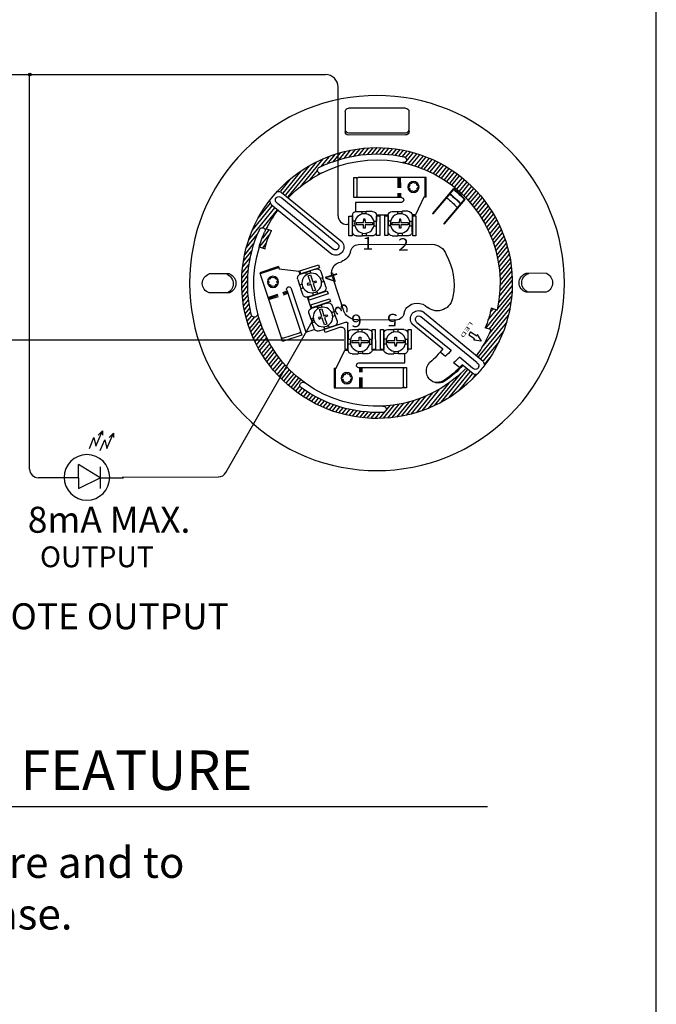
# Model space of a CAD drawing. Extents: x -77 to 45, y -39 to 52.
# Drawn here: x 30 to 45, y 10 to 34 of the extents above; entities that cross this region are included whole.
import ezdxf

# ---------------------------------------------------------------- set-up
doc = ezdxf.new("R2010")
doc.units = 0
doc.header["$MEASUREMENT"] = 0
doc.linetypes.add('HIDDEN', pattern=[0.375, 0.25, -0.125])
doc.layers.get('0').update_dxf_attribs({"linetype": 'CONTINUOUS'})
for name, color, linetype in [('0010010002', 2, 'CONTINUOUS'), ('0010010004', 4, 'CONTINUOUS'), ('0010010007', 7, 'CONTINUOUS'), ('0010020007', 7, 'HIDDEN')]:
    doc.layers.add(name, color=color, linetype=linetype)
doc.styles.add('GARAMOND', font='GARA.TTF', dxfattribs={"height": 0.15})
doc.styles.get("Standard").update_dxf_attribs({"font": 'complex.shx', "height": 0.15})

# ---------------------------------------------------------------- blocks, each defined once
blk = doc.blocks.new('DAVID-73-LED')
at = {"layer": '0010010007'}
for p, q in [((0.0838, 0.1642), (0.0638, 0.2107)), ((0.0638, 0.2107), (0.0771, 0.1974)), ((0.0638, 0.2107), (0.0638, 0.1974)), ((0.0505, 0.1576), (0.0306, 0.2041)), ((0.0306, 0.2041), (0.0439, 0.1908)), ((0.0306, 0.2041), (0.0306, 0.1908)), ((0.0572, 0.1841), (0.0505, 0.1576)), ((0.0705, 0.1509), (0.0572, 0.1841)), ((0.0904, 0.1908), (0.0838, 0.1642)), ((0.1037, 0.1576), (0.0904, 0.1908)), ((0.0706, 0.0684), (0.1371, 0.1083)), ((0.0706, 0.1016), (0.0706, 0.0351)), ((0.1371, 0.0684), (0.1371, 0.1083)), ((0.0706, 0.0684), (0, 0.0684)), ((0.1371, 0.0351), (0.0706, 0.0684)), ((0.1371, 0.0684), (0.2183, 0.0684)), ((0.1371, 0.0684), (0.1371, 0.0351))]:
    blk.add_line(p, q, dxfattribs=at)
blk.add_circle((0.1114, 0.0694), 0.0694, dxfattribs=at)
blk = doc.blocks.new('UNITSQUARE')
for p, q in [((1, 1), (0, 1)), ((0, 1), (0, 0)), ((1, 0), (1, 1)), ((0, 0), (1, 0))]:
    blk.add_line(p, q)

msp = doc.modelspace()

# ---------------------------------------------------------------- linework, layer by layer
msp.add_line((45.292, -37.599), (45.292, 51.35))
at = {"layer": '0010010002', "color": 7}
for p, q in [((38.086, 29.545), (38.085, 30.025)), ((38.085, 30.025), (38.162, 30.025)), ((39.697, 30.027), (38.186, 30.025)), ((39.725, 30.026), (39.697, 30.027)), ((39.81, 30.026), (39.725, 30.026)), ((39.782, 29.553), (39.781, 30.026)), ((39.793, 29.556), (39.793, 30.025)), ((39.81, 29.559), (39.81, 30.026)), ((38.157, 29.996), (38.158, 29.574)), ((38.182, 29.545), (38.086, 29.545)), ((39.218, 29.547), (38.187, 29.545)), ((39.755, 29.559), (39.554, 29.133)), ((39.81, 29.559), (39.755, 29.559)), ((39.218, 29.431), (38.124, 29.43)), ((38.124, 29.43), (38.124, 29.22)), ((38.625, 29.132), (38.904, 29.132)), ((39.554, 29.133), (39.48, 29.133)), ((38.146, 28.954), (38.319, 28.954)), ((38.146, 28.896), (38.146, 28.954)), ((38.319, 28.897), (38.146, 28.896)), ((38.319, 29.031), (38.319, 28.992)), ((38.357, 29.031), (38.319, 29.031)), ((38.319, 28.954), (38.319, 28.992)), ((38.319, 28.858), (38.319, 28.897)), ((38.319, 28.82), (38.319, 28.858)), ((38.357, 28.993), (38.357, 29.031)), ((38.357, 28.993), (38.357, 28.954)), ((38.357, 28.954), (38.53, 28.954)), ((38.53, 28.897), (38.358, 28.897)), ((38.358, 28.897), (38.358, 28.858)), ((38.358, 28.858), (38.358, 28.82)), ((38.53, 28.954), (38.53, 28.897)), ((38.998, 28.955), (39.171, 28.956)), ((38.998, 28.898), (38.998, 28.955)), ((39.171, 28.898), (38.998, 28.898)), ((39.171, 29.032), (39.171, 28.994)), ((39.209, 29.032), (39.171, 29.032)), ((39.171, 28.956), (39.171, 28.994)), ((39.171, 28.86), (39.171, 28.898)), ((39.171, 28.821), (39.171, 28.86)), ((39.209, 28.994), (39.209, 29.032)), ((39.209, 28.994), (39.209, 28.956)), ((39.209, 28.956), (39.382, 28.956)), ((39.382, 28.898), (39.209, 28.898)), ((39.209, 28.898), (39.209, 28.86)), ((39.209, 28.86), (39.209, 28.821)), ((39.382, 28.956), (39.382, 28.898)), ((38.358, 28.82), (38.319, 28.82)), ((39.209, 28.821), (39.171, 28.821)), ((36.289, 27.902), (35.846, 27.755)), ((36.289, 27.902), (36.306, 27.85)), ((35.846, 27.755), (35.872, 27.675)), ((36.297, 27.887), (35.852, 27.739)), ((36.303, 27.877), (35.855, 27.728)), ((35.872, 27.675), (35.88, 27.648)), ((36.306, 27.85), (36.774, 27.792)), ((36.774, 27.792), (36.797, 27.722)), ((36.996, 27.685), (37.051, 27.703)), ((37.05, 27.521), (36.996, 27.685)), ((37.051, 27.703), (37.105, 27.539)), ((35.88, 27.648), (36.356, 26.214)), ((37.014, 27.509), (36.977, 27.497)), ((36.977, 27.497), (36.99, 27.46)), ((36.99, 27.46), (37.026, 27.472)), ((37.014, 27.509), (37.05, 27.521)), ((37.062, 27.485), (37.026, 27.472)), ((37.117, 27.321), (37.062, 27.485)), ((37.105, 27.539), (37.141, 27.551)), ((37.153, 27.515), (37.117, 27.503)), ((37.117, 27.503), (37.171, 27.339)), ((37.141, 27.551), (37.178, 27.563)), ((37.19, 27.527), (37.153, 27.515)), ((37.178, 27.563), (37.19, 27.527)), ((36.486, 27.344), (36.811, 26.365)), ((36.596, 27.38), (36.941, 26.341)), ((37.171, 27.339), (37.117, 27.321)), ((37.067, 26.911), (36.979, 27.176)), ((37.265, 26.877), (37.319, 26.895)), ((37.319, 26.713), (37.265, 26.877)), ((37.319, 26.895), (37.374, 26.731)), ((37.374, 26.731), (37.41, 26.743)), ((37.41, 26.743), (37.446, 26.755)), ((37.446, 26.755), (37.459, 26.719)), ((37.283, 26.701), (37.246, 26.688)), ((37.246, 26.688), (37.258, 26.652)), ((37.258, 26.652), (37.295, 26.664)), ((37.283, 26.701), (37.319, 26.713)), ((37.331, 26.676), (37.295, 26.664)), ((37.385, 26.512), (37.331, 26.676)), ((37.44, 26.53), (37.385, 26.512)), ((37.422, 26.706), (37.386, 26.694)), ((37.386, 26.694), (37.44, 26.53)), ((37.459, 26.719), (37.422, 26.706)), ((36.843, 26.27), (36.388, 26.118)), ((36.392, 26.196), (36.793, 26.329)), ((36.813, 26.361), (36.843, 26.27)), ((36.941, 26.341), (37.139, 26.407)), ((36.388, 26.118), (36.363, 26.191)), ((38.042, 26.144), (38.214, 26.145)), ((38.042, 26.087), (38.042, 26.144)), ((38.214, 26.087), (38.042, 26.087)), ((38.214, 26.221), (38.253, 26.221)), ((38.214, 26.183), (38.214, 26.221)), ((38.214, 26.145), (38.214, 26.183)), ((38.214, 26.049), (38.214, 26.087)), ((38.214, 26.049), (38.215, 26.01)), ((38.253, 26.221), (38.253, 26.183)), ((38.253, 26.183), (38.253, 26.145)), ((38.253, 26.145), (38.425, 26.145)), ((38.425, 26.087), (38.253, 26.087)), ((38.253, 26.087), (38.253, 26.049)), ((38.253, 26.01), (38.253, 26.049)), ((38.425, 26.145), (38.425, 26.087)), ((38.893, 26.146), (39.066, 26.146)), ((38.893, 26.088), (38.893, 26.146)), ((39.066, 26.089), (38.893, 26.088)), ((39.066, 26.223), (39.104, 26.223)), ((39.066, 26.185), (39.066, 26.223)), ((39.066, 26.146), (39.066, 26.185)), ((39.066, 26.05), (39.066, 26.089)), ((39.066, 26.05), (39.066, 26.012)), ((39.104, 26.223), (39.104, 26.185)), ((39.104, 26.185), (39.104, 26.146)), ((39.104, 26.146), (39.277, 26.146)), ((39.277, 26.089), (39.105, 26.089)), ((39.105, 26.089), (39.105, 26.05)), ((39.105, 26.012), (39.105, 26.05)), ((39.277, 26.146), (39.277, 26.089)), ((37.668, 25.483), (37.87, 25.909)), ((37.87, 25.909), (37.944, 25.91)), ((38.215, 26.01), (38.253, 26.01)), ((38.799, 25.911), (38.519, 25.911)), ((39.066, 26.012), (39.105, 26.012)), ((39.3, 25.613), (39.3, 25.822)), ((38.205, 25.611), (39.3, 25.613)), ((37.613, 25.483), (37.614, 25.016)), ((37.613, 25.483), (37.668, 25.483)), ((37.63, 25.486), (37.631, 25.017)), ((37.642, 25.489), (37.643, 25.017)), ((38.205, 25.496), (39.237, 25.497)), ((39.242, 25.497), (39.338, 25.497)), ((39.266, 25.046), (39.266, 25.469)), ((39.338, 25.497), (39.338, 25.018)), ((37.614, 25.016), (37.699, 25.017)), ((37.699, 25.017), (37.726, 25.016)), ((37.726, 25.016), (39.238, 25.018)), ((39.338, 25.018), (39.261, 25.018))]:
    msp.add_line(p, q, dxfattribs=at)
at = {"layer": '0010010002', "color": 7, "extrusion": (0, 0, -1)}
for centre, major_axis, start_param, end_param in [((38.186, 29.996), (-0.0204, 0.0204), 5.496367, 7.067163), ((39.375, 29.838), (0.0298, 0.0298), 6.143125, 8.752213), ((39.384, 29.733), (0.0298, 0.0298), 5.357727, 7.966815), ((39.442, 29.919), (0.0298, 0.0298), 0.645338, 3.254426), ((39.547, 29.928), (0.0298, 0.0298), 1.430736, 4.039825), ((39.628, 29.86), (-0.0298, 0.0298), 3.78693, 6.396019), ((39.637, 29.755), (-0.0298, 0.0298), 4.572329, 7.181417), ((38.187, 29.574), (0.0204, 0.0204), 2.354774, 3.92557), ((39.218, 29.489), (0.0407, 0.0407), 5.496367, 7.067163), ((39.464, 29.666), (0.0298, 0.0298), 4.572329, 7.181417), ((39.569, 29.675), (0.0298, 0.0298), 3.78693, 6.396019), ((39.218, 29.489), (0.0407, 0.0407), 0.783978, 2.354774), ((36.157, 27.676), (0.0298, 0.0298), 1.111723, 3.720811), ((36.021, 27.537), (0.0298, 0.0298), 5.824112, 8.4332), ((36.061, 27.635), (-0.0298, 0.0298), 1.897121, 4.50621), ((36.063, 27.44), (0.0298, 0.0298), 5.038714, 7.647802), ((36.16, 27.401), (0.0298, 0.0298), 4.253316, 6.862404), ((36.255, 27.637), (0.0298, 0.0298), 1.897121, 4.50621), ((36.257, 27.442), (-0.0298, 0.0298), 5.038714, 7.647802), ((36.296, 27.54), (0.0298, 0.0298), 2.682519, 5.291608), ((36.541, 27.362), (0.0407, 0.0407), 3.606557, 5.177353), ((36.541, 27.362), (0.0407, 0.0407), 5.177353, 6.74815), ((36.784, 26.356), (0.0204, 0.0204), 0.464965, 2.035761), ((36.383, 26.223), (0.0204, 0.0204), 2.035761, 3.606557), ((38.206, 25.553), (0.0407, 0.0407), 3.92557, 5.496367), ((38.205, 25.553), (0.0407, 0.0407), 2.354774, 3.92557), ((37.787, 25.288), (-0.0298, 0.0298), 1.430736, 4.039825), ((37.855, 25.368), (0.0298, 0.0298), 0.645338, 3.254426), ((37.96, 25.377), (0.0298, 0.0298), 1.430736, 4.039825), ((38.04, 25.309), (0.0298, 0.0298), 2.216134, 4.825223), ((39.237, 25.469), (0.0204, 0.0204), 5.496367, 7.067163), ((37.796, 25.183), (0.0298, 0.0298), 5.357727, 7.966815), ((37.876, 25.115), (-0.0298, 0.0298), 6.143125, 8.752213), ((37.981, 25.124), (0.0298, 0.0298), 3.78693, 6.396019), ((38.049, 25.204), (-0.0298, 0.0298), 4.572329, 7.181417), ((39.238, 25.046), (0.0204, 0.0204), 0.783978, 2.354774)]:
    msp.add_ellipse(centre, major_axis=major_axis, ratio=1, start_param=start_param, end_param=end_param, dxfattribs=at)
for centre, major_axis in [((39.506, 29.797), (0.0939, 0.0939)), ((38.338, 28.927), (0.165, 0.165)), ((39.189, 28.929), (-0.165, 0.165)), ((36.159, 27.539), (0.0939, 0.0939)), ((37.082, 27.511), (-0.165, 0.165)), ((37.351, 26.702), (0.165, 0.165)), ((38.234, 26.114), (-0.165, 0.165)), ((39.086, 26.115), (0.165, 0.165)), ((37.918, 25.246), (0.0939, 0.0939))]:
    msp.add_ellipse(centre, major_axis=major_axis, ratio=1, dxfattribs=at)
at = {"layer": '0010010004', "color": 7}
for p, q in [((38.332, 30.719), (38.197, 30.554)), ((38.435, 30.728), (38.305, 30.568)), ((38.536, 30.732), (38.41, 30.578)), ((38.634, 30.734), (38.508, 30.579)), ((38.73, 30.733), (38.609, 30.584)), ((38.824, 30.729), (38.704, 30.583)), ((38.915, 30.722), (38.8, 30.581)), ((39.004, 30.713), (38.89, 30.573)), ((37.495, 30.525), (37.295, 30.281)), ((37.631, 30.573), (37.44, 30.34)), ((37.76, 30.612), (37.583, 30.396)), ((37.883, 30.645), (37.721, 30.447)), ((38.001, 30.671), (37.845, 30.479)), ((38.115, 30.691), (37.968, 30.511)), ((38.225, 30.708), (38.085, 30.536)), ((39.092, 30.702), (38.981, 30.566)), ((39.178, 30.688), (39.068, 30.554)), ((39.262, 30.673), (39.157, 30.544)), ((39.345, 30.655), (39.24, 30.527)), ((39.303, 30.367), (39.506, 30.615)), ((39.426, 30.636), (39.318, 30.504)), ((39.584, 30.592), (39.383, 30.347)), ((39.462, 30.325), (39.66, 30.567)), ((39.736, 30.541), (39.54, 30.301)), ((39.615, 30.275), (39.81, 30.513)), ((39.882, 30.483), (39.69, 30.248)), ((37.019, 30.299), (36.454, 29.608)), ((37.193, 30.393), (36.511, 29.56)), ((37.349, 30.466), (36.807, 29.803)), ((39.763, 30.219), (39.954, 30.452)), ((40.025, 30.42), (39.835, 30.188)), ((39.905, 30.155), (40.093, 30.386)), ((40.161, 30.35), (39.973, 30.121)), ((40.041, 30.085), (40.228, 30.314)), ((40.294, 30.275), (40.108, 30.048)), ((36.819, 30.173), (36.395, 29.654)), ((37.043, 29.972), (37.219, 30.188)), ((37.232, 30.085), (37.272, 30.134)), ((40.173, 30.009), (40.358, 30.236)), ((40.422, 30.195), (40.236, 29.969)), ((40.299, 29.927), (40.484, 30.152)), ((40.545, 30.108), (40.361, 29.884)), ((40.421, 29.838), (40.605, 30.064)), ((40.663, 30.017), (40.479, 29.792)), ((36.564, 29.979), (36.337, 29.702)), ((40.537, 29.744), (40.721, 29.969)), ((40.778, 29.92), (40.594, 29.695)), ((40.649, 29.644), (40.833, 29.869)), ((40.888, 29.817), (40.703, 29.592)), ((40.756, 29.538), (40.941, 29.764)), ((40.993, 29.71), (40.808, 29.483)), ((40.858, 29.426), (41.044, 29.654)), ((41.094, 29.596), (40.907, 29.367)), ((40.955, 29.307), (41.143, 29.537)), ((35.667, 28.764), (36.142, 29.345)), ((35.806, 29.053), (36.1, 29.413)), ((41.191, 29.477), (41.001, 29.246)), ((41.046, 29.182), (41.237, 29.415)), ((41.282, 29.352), (41.09, 29.117)), ((35.583, 28.543), (36.201, 29.299)), ((36.259, 29.252), (35.913, 28.828)), ((41.133, 29.051), (41.326, 29.287)), ((41.369, 29.221), (41.174, 28.983)), ((41.213, 28.912), (41.41, 29.153)), ((41.45, 29.084), (41.251, 28.84)), ((36.027, 28.849), (35.974, 28.785)), ((41.287, 28.766), (41.489, 29.012)), ((41.526, 28.94), (41.322, 28.69)), ((41.355, 28.612), (41.562, 28.865)), ((35.525, 28.354), (35.782, 28.668)), ((36.089, 28.688), (35.836, 28.379)), ((36.064, 28.776), (35.906, 28.582)), ((41.596, 28.788), (41.386, 28.532)), ((41.415, 28.449), (41.629, 28.71)), ((41.66, 28.629), (41.442, 28.364)), ((35.485, 28.186), (35.698, 28.447)), ((35.992, 28.451), (35.911, 28.352)), ((41.468, 28.276), (41.689, 28.547)), ((41.716, 28.462), (41.491, 28.186)), ((41.511, 28.092), (41.742, 28.374)), ((35.455, 28.032), (35.654, 28.275)), ((41.765, 28.285), (41.529, 27.996)), ((41.544, 27.896), (41.787, 28.193)), ((35.423, 27.755), (35.591, 27.961)), ((35.436, 27.889), (35.615, 28.109)), ((41.806, 28.098), (41.556, 27.792)), ((41.564, 27.683), (41.823, 28)), ((41.837, 27.898), (41.569, 27.57)), ((35.413, 27.506), (35.555, 27.68)), ((35.415, 27.627), (35.575, 27.822)), ((41.855, 27.684), (41.564, 27.328)), ((41.569, 27.452), (41.848, 27.793)), ((35.415, 27.391), (35.555, 27.561)), ((35.421, 27.28), (35.554, 27.442)), ((41.859, 27.452), (41.536, 27.057)), ((41.553, 27.195), (41.859, 27.571)), ((35.431, 27.173), (35.557, 27.327)), ((35.444, 27.07), (35.57, 27.225)), ((41.845, 27.198), (41.227, 26.442)), ((41.855, 27.328), (41.509, 26.906)), ((35.459, 26.97), (35.582, 27.121)), ((35.477, 26.874), (35.594, 27.017)), ((41.404, 26.54), (41.828, 27.058)), ((35.497, 26.78), (35.608, 26.916)), ((35.52, 26.689), (35.625, 26.818)), ((35.544, 26.6), (35.653, 26.734)), ((41.134, 25.974), (41.769, 26.749)), ((41.286, 26.632), (41.481, 26.871)), ((41.803, 26.91), (41.312, 26.31)), ((41.337, 26.814), (41.401, 26.891)), ((35.571, 26.515), (35.721, 26.699)), ((35.818, 26.699), (35.599, 26.431)), ((35.63, 26.35), (35.844, 26.612)), ((35.873, 26.529), (35.661, 26.27)), ((41.72, 26.571), (41.049, 25.751)), ((41.404, 26.54), (41.298, 26.416)), ((35.695, 26.193), (35.903, 26.447)), ((35.935, 26.368), (35.73, 26.117)), ((35.767, 26.043), (35.969, 26.291)), ((41.65, 26.367), (41.107, 25.703)), ((36.005, 26.216), (35.804, 25.971)), ((35.844, 25.901), (36.042, 26.143)), ((36.081, 26.072), (35.885, 25.832)), ((41.545, 26.12), (41.166, 25.657)), ((35.927, 25.765), (36.121, 26.003)), ((36.163, 25.935), (35.97, 25.7)), ((36.015, 25.636), (36.206, 25.869)), ((36.25, 25.806), (36.06, 25.573)), ((36.107, 25.512), (36.296, 25.743)), ((36.343, 25.682), (36.156, 25.453)), ((36.205, 25.395), (36.392, 25.623)), ((36.441, 25.566), (36.255, 25.338)), ((41.328, 25.737), (41.201, 25.581)), ((36.307, 25.283), (36.493, 25.51)), ((36.545, 25.455), (36.36, 25.229)), ((36.414, 25.176), (36.598, 25.402)), ((36.653, 25.35), (36.469, 25.125)), ((40.004, 24.592), (40.639, 25.368)), ((40.169, 24.674), (40.797, 25.443)), ((40.355, 24.783), (40.857, 25.397)), ((40.577, 24.937), (40.914, 25.349)), ((40.91, 25.226), (40.995, 25.33)), ((36.525, 25.075), (36.709, 25.3)), ((36.766, 25.252), (36.582, 25.027)), ((36.64, 24.98), (36.824, 25.205)), ((36.884, 25.159), (36.876, 25.15)), ((40.345, 25.127), (39.853, 24.526)), ((36.7, 24.934), (36.803, 25.06)), ((36.76, 24.889), (36.854, 25.005)), ((36.822, 24.847), (36.916, 24.961)), ((36.885, 24.805), (36.98, 24.921)), ((36.949, 24.764), (37.043, 24.879)), ((39.961, 24.894), (39.58, 24.428)), ((39.713, 24.472), (40.137, 24.991)), ((37.014, 24.726), (37.109, 24.842)), ((37.08, 24.688), (37.174, 24.804)), ((37.147, 24.652), (37.243, 24.77)), ((37.216, 24.617), (37.312, 24.735)), ((37.286, 24.584), (37.383, 24.703)), ((37.356, 24.552), (37.454, 24.671)), ((37.429, 24.522), (37.526, 24.642)), ((37.502, 24.494), (37.601, 24.614)), ((39.159, 24.625), (38.891, 24.297)), ((38.996, 24.307), (39.275, 24.648)), ((39.397, 24.678), (39.105, 24.321)), ((39.217, 24.34), (39.524, 24.715)), ((39.659, 24.762), (39.333, 24.363)), ((39.454, 24.392), (39.803, 24.82)), ((37.577, 24.466), (37.676, 24.588)), ((37.653, 24.441), (37.753, 24.564)), ((37.73, 24.417), (37.833, 24.543)), ((37.809, 24.395), (37.912, 24.52)), ((37.889, 24.375), (37.993, 24.501)), ((37.971, 24.357), (38.074, 24.482)), ((38.055, 24.34), (38.159, 24.468)), ((38.14, 24.326), (38.246, 24.456)), ((38.226, 24.313), (38.336, 24.447)), ((38.315, 24.303), (38.426, 24.438)), ((38.406, 24.296), (38.518, 24.432)), ((38.498, 24.29), (38.611, 24.428)), ((38.593, 24.288), (38.71, 24.431)), ((38.94, 24.593), (38.69, 24.288)), ((38.789, 24.291), (39.047, 24.606)), ((38.836, 24.584), (38.824, 24.571))]:
    msp.add_line(p, q, dxfattribs=at)
at = {"layer": '0010010007', "color": 7}
for p, q in [((26.628, 32.475), (37.411, 32.475)), ((30.362, 23.082), (30.362, 32.476)), ((37.71, 29.112), (37.71, 32.176)), ((39.319, 31.675), (37.96, 31.672)), ((37.879, 31.591), (37.88, 31.113)), ((39.401, 31.116), (39.4, 31.594)), ((39.32, 31.081), (37.961, 31.078)), ((39.32, 31.036), (37.961, 31.033)), ((36.357, 29.678), (37.805, 28.49)), ((36.366, 29.538), (37.701, 28.444)), ((39.964, 29.17), (40.466, 29.758)), ((39.975, 29.16), (40.372, 29.626)), ((40.373, 29.626), (40.465, 29.735)), ((36.115, 29.383), (37.564, 28.195)), ((36.263, 29.412), (37.597, 28.317)), ((40.236, 28.93), (40.723, 29.501)), ((40.249, 28.92), (40.741, 29.497)), ((38.052, 29.12), (38.052, 28.983)), ((38.147, 29.215), (38.284, 29.216)), ((38.284, 29.155), (38.284, 29.215)), ((38.284, 29.211), (38.382, 29.211)), ((38.382, 29.155), (38.382, 29.216)), ((38.526, 29.216), (38.382, 29.216)), ((38.622, 29.121), (38.622, 28.983)), ((38.903, 29.122), (38.904, 28.984)), ((38.999, 29.217), (39.136, 29.217)), ((39.136, 29.156), (39.136, 29.217)), ((39.136, 29.213), (39.233, 29.213)), ((39.378, 29.218), (39.233, 29.218)), ((39.234, 29.156), (39.234, 29.218)), ((39.474, 29.123), (39.474, 28.985)), ((37.953, 28.906), (37.916, 28.906)), ((38.111, 28.983), (38.052, 28.983)), ((38.111, 28.87), (38.052, 28.87)), ((38.052, 28.731), (38.052, 28.87)), ((38.056, 28.983), (38.056, 28.871)), ((38.566, 28.984), (38.622, 28.984)), ((38.566, 28.871), (38.622, 28.871)), ((38.619, 28.984), (38.619, 28.872)), ((38.623, 28.732), (38.622, 28.871)), ((38.962, 28.985), (38.904, 28.984)), ((38.963, 28.872), (38.904, 28.872)), ((38.904, 28.732), (38.904, 28.872)), ((38.907, 28.985), (38.908, 28.872)), ((39.418, 28.985), (39.474, 28.985)), ((39.418, 28.873), (39.474, 28.873)), ((39.471, 28.986), (39.471, 28.874)), ((39.474, 28.733), (39.474, 28.873)), ((36.004, 28.799), (36.121, 28.76)), ((38.148, 28.635), (38.285, 28.636)), ((38.285, 28.697), (38.285, 28.635)), ((38.285, 28.64), (38.383, 28.64)), ((38.383, 28.7), (38.383, 28.636)), ((38.528, 28.636), (38.383, 28.636)), ((39, 28.637), (39.137, 28.637)), ((39.137, 28.699), (39.137, 28.637)), ((39.137, 28.642), (39.234, 28.642)), ((39.235, 28.701), (39.235, 28.638)), ((39.379, 28.638), (39.235, 28.638)), ((35.832, 28.372), (35.974, 28.329)), ((38.196, 28.43), (39.947, 28.433)), ((35.121, 27.728), (34.641, 27.727)), ((36.809, 27.72), (36.94, 27.763)), ((36.957, 27.71), (36.939, 27.763)), ((36.94, 27.76), (37.046, 27.795)), ((37.178, 27.842), (37.046, 27.798)), ((37.064, 27.745), (37.046, 27.798)), ((37.299, 27.782), (37.344, 27.645)), ((42.669, 27.742), (42.188, 27.741)), ((36.748, 27.599), (36.794, 27.462)), ((36.852, 27.481), (36.794, 27.462)), ((36.829, 27.371), (36.799, 27.463)), ((37.284, 27.625), (37.344, 27.645)), ((37.317, 27.533), (37.376, 27.552)), ((37.371, 27.551), (37.341, 27.643)), ((37.419, 27.422), (37.375, 27.552)), ((37.853, 26.821), (37.589, 27.618)), ((35.122, 27.278), (34.641, 27.277)), ((36.883, 27.388), (36.825, 27.369)), ((36.868, 27.239), (36.825, 27.369)), ((36.989, 27.179), (37.119, 27.222)), ((37.1, 27.278), (37.119, 27.222)), ((37.118, 27.225), (37.224, 27.261)), ((37.207, 27.313), (37.226, 27.257)), ((37.358, 27.301), (37.226, 27.257)), ((42.67, 27.292), (42.189, 27.291)), ((37.209, 26.952), (37.315, 26.987)), ((37.447, 27.034), (37.315, 26.99)), ((37.332, 26.937), (37.315, 26.99)), ((37.568, 26.974), (37.613, 26.837)), ((37.017, 26.791), (37.063, 26.653)), ((37.077, 26.911), (37.208, 26.955)), ((37.225, 26.901), (37.208, 26.954)), ((37.553, 26.817), (37.613, 26.837)), ((37.586, 26.724), (37.645, 26.744)), ((37.64, 26.743), (37.609, 26.835)), ((37.687, 26.613), (37.644, 26.744)), ((41.167, 25.643), (39.719, 26.831)), ((41.498, 26.867), (41.355, 26.909)), ((35.036, 22.997), (37.125, 26.647)), ((37.121, 26.673), (37.063, 26.654)), ((37.098, 26.563), (37.067, 26.655)), ((37.152, 26.58), (37.094, 26.561)), ((37.137, 26.431), (37.094, 26.561)), ((37.902, 26.578), (37.379, 26.406)), ((37.476, 26.505), (37.494, 26.449)), ((37.627, 26.493), (37.494, 26.449)), ((37.943, 25.93), (37.941, 26.55)), ((39.052, 26.631), (38.183, 26.63)), ((39.477, 26.536), (40.202, 25.942)), ((39.582, 26.583), (40.403, 25.909)), ((41.02, 25.614), (39.685, 26.709)), ((37.257, 26.37), (37.388, 26.414)), ((37.369, 26.469), (37.388, 26.414)), ((37.402, 26.336), (37.379, 26.406)), ((37.386, 26.417), (37.493, 26.452)), ((37.771, 26.458), (37.402, 26.336)), ((37.868, 26.387), (37.869, 25.93)), ((37.949, 26.31), (37.95, 26.17)), ((38.044, 26.405), (38.189, 26.405)), ((38.189, 26.342), (38.189, 26.405)), ((38.286, 26.401), (38.189, 26.401)), ((38.424, 26.406), (38.286, 26.405)), ((38.287, 26.344), (38.287, 26.406)), ((38.519, 26.311), (38.52, 26.171)), ((38.801, 26.311), (38.801, 26.171)), ((38.896, 26.407), (39.041, 26.407)), ((39.041, 26.343), (39.041, 26.407)), ((39.138, 26.403), (39.041, 26.403)), ((39.276, 26.407), (39.138, 26.407)), ((39.139, 26.346), (39.139, 26.408)), ((39.371, 26.312), (39.372, 26.172)), ((40.868, 26.349), (40.823, 26.281)), ((40.823, 26.281), (40.964, 26.187)), ((40.868, 26.349), (41.012, 26.254)), ((41.034, 26.288), (41.013, 26.255)), ((41.125, 26.129), (41.034, 26.288)), ((41.34, 26.403), (41.212, 26.446)), ((41.34, 26.403), (41.351, 26.399)), ((25.848, 26.157), (37.848, 26.157)), ((38.006, 26.17), (37.95, 26.17)), ((37.95, 25.92), (37.95, 26.058)), ((38.006, 26.057), (37.95, 26.057)), ((37.953, 26.057), (37.953, 26.169)), ((38.461, 26.171), (38.52, 26.171)), ((38.461, 26.058), (38.52, 26.058)), ((38.516, 26.058), (38.516, 26.17)), ((38.52, 25.921), (38.52, 26.058)), ((38.858, 26.172), (38.802, 26.171)), ((38.858, 26.059), (38.802, 26.059)), ((38.802, 25.922), (38.802, 26.059)), ((38.805, 26.059), (38.804, 26.171)), ((39.313, 26.172), (39.372, 26.172)), ((39.313, 26.06), (39.372, 26.06)), ((39.368, 26.06), (39.368, 26.172)), ((39.372, 25.923), (39.372, 26.06)), ((40.943, 26.151), (40.966, 26.186)), ((41.125, 26.129), (40.943, 26.151)), ((37.943, 25.93), (37.869, 25.93)), ((38.045, 25.825), (38.19, 25.825)), ((38.19, 25.886), (38.19, 25.825)), ((38.288, 25.83), (38.19, 25.83)), ((38.288, 25.887), (38.288, 25.826)), ((38.425, 25.826), (38.288, 25.825)), ((38.897, 25.827), (39.042, 25.827)), ((39.042, 25.888), (39.042, 25.827)), ((39.139, 25.832), (39.042, 25.831)), ((39.277, 25.827), (39.139, 25.827)), ((39.14, 25.888), (39.14, 25.827)), ((40.142, 25.873), (40.267, 25.771)), ((40.6, 25.498), (40.461, 25.612)), ((40.916, 25.488), (40.601, 25.747)), ((40.926, 25.349), (40.663, 25.564)), ((30.89, 22.876), (30.569, 22.875)), ((32.563, 22.888), (34.857, 22.893))]:
    msp.add_line(p, q, dxfattribs=at)
at = {"layer": '0010010007'}
msp.add_line((0.081, 15.045), (41.272, 15.045), dxfattribs=at)
at = {"layer": '0010010007', "color": 7}
msp.add_circle((30.366, 32.476), 0.0303, dxfattribs=at)
for centre, radius, start, end in [((37.411, 32.176), 0.299, 0, 90), ((37.916, 29.112), 0.206, 180, 270), ((30.568, 23.082), 0.206, 180, 270.1287), ((34.857, 23.102), 0.206, 270.1211, 330.2105)]:
    msp.add_arc(centre, radius, start, end, dxfattribs=at)
at = {"layer": '0010010007', "color": 7, "extrusion": (0, 0, -1)}
msp.add_ellipse((38.637, 27.511), major_axis=(-3.157, 3.157), ratio=1, dxfattribs=at)
for centre, major_axis, start_param, end_param in [((37.96, 31.591), (0.0569, 0.0569), 3.925016, 5.495812), ((39.319, 31.594), (-0.0569, 0.0569), 0.783423, 2.354219), ((38.637, 27.511), (-2.28, 2.28), 3.098899, 9.288923), ((37.961, 31.114), (-0.0569, 0.0569), 3.925016, 5.495812), ((37.965, 31.159), (0.0569, 0.0569), 2.354219, 3.925016), ((39.315, 31.162), (-0.0569, 0.0569), 2.354219, 3.925016), ((39.32, 31.116), (0.0569, 0.0569), 0.783423, 2.354219), ((38.637, 27.511), (2.074, 2.074), 4.69199, 7.289976), ((38.638, 27.485), (2.192, 2.192), 5.041086, 5.705343), ((39.269, 30.448), (0.05, 0.05), 5.608202, 9.011295), ((37.293, 30.196), (-0.0527, 0.0527), 3.411557, 6.776914), ((36.3, 29.487), (0.0591, 0.0591), 2.821776, 6.405998), ((36.286, 29.49), (0.142, 0.142), 5.40567, 5.858908), ((38.46, 27.286), (2.058, 2.058), 6.181701, 6.302548), ((38.536, 27.369), (-2.058, 2.058), 1.468177, 1.589067), ((38.542, 27.378), (2.058, 2.058), 6.180566, 6.301456), ((38.335, 27.224), (2.341, 2.341), 6.196866, 6.311625), ((38.637, 27.47), (-2.058, 2.058), 1.464591, 1.58379), ((36.286, 29.49), (0.142, 0.142), 3.368866, 3.800488), ((38.637, 27.47), (-2.058, 2.058), 1.583837, 1.583931), ((38.637, 27.511), (2.074, 2.074), 4.37976, 4.559565), ((38.147, 29.12), (0.0673, 0.0673), 3.925109, 5.495905), ((38.527, 29.121), (0.0673, 0.0673), 5.495905, 7.066701), ((38.999, 29.122), (-0.0673, 0.0673), 5.495905, 7.066701), ((39.378, 29.123), (0.0673, 0.0673), 5.495905, 7.066701), ((39.97, 29.166), (-0.00533, 0.00533), 3.287928, 6.104794), ((40.242, 28.924), (-0.00596, 0.00596), 2.856275, 6.337315), ((38.656, 27.498), (2.192, 2.192), 3.68962, 4.353877), ((38.8, 27.481), (-2.192, 2.192), 5.78472, 5.908425), ((35.901, 28.758), (0.05, 0.05), 4.256736, 7.659829), ((37.726, 27.901), (-1.283, 1.283), 5.738053, 5.989837), ((38.148, 28.731), (0.0673, 0.0673), 2.354312, 3.925109), ((38.527, 28.731), (-0.0673, 0.0673), 2.354312, 3.925109), ((38.999, 28.732), (-0.0673, 0.0673), 3.925109, 5.495905), ((39.379, 28.733), (-0.0673, 0.0673), 2.354312, 3.925109), ((38.637, 27.511), (2.074, 2.074), 1.555343, 4.226424), ((37.656, 28.366), (0.137, 0.137), 0.097707, 2.846881), ((37.649, 28.38), (-0.0577, 0.0577), 1.472294, 4.613887), ((38.204, 28.234), (0.138, 0.138), 4.001679, 5.459125), ((39.935, 28.061), (-0.264, 0.264), 0.820364, 1.99396), ((37.64, 28.38), (0.277, 0.277), 1.125905, 1.964466), ((39.038, 27.469), (1.016, 1.016), 0.260138, 0.980461), ((37.821, 27.753), (-0.189, 0.189), 4.976068, 6.949837), ((34.711, 27.502), (0.167, 0.167), 2.656759, 5.193272), ((34.968, 27.494), (0.172, 0.172), 5.879189, 8.254028), ((35.031, 27.503), (0.172, 0.172), 5.879189, 8.254028), ((36.839, 27.629), (0.0673, 0.0673), 3.606095, 5.176892), ((37.209, 27.752), (-0.0673, 0.0673), 0.464503, 2.035299), ((42.259, 27.517), (-0.167, 0.167), 4.227555, 6.764069), ((42.323, 27.516), (-0.167, 0.167), 4.227555, 6.764069), ((42.579, 27.517), (-0.172, 0.172), 1.1668, 3.541639), ((36.959, 27.269), (-0.0673, 0.0673), 3.606095, 5.176892), ((37.328, 27.392), (-0.0673, 0.0673), 2.035299, 3.606095), ((37.477, 26.944), (0.0673, 0.0673), 5.176892, 6.747688), ((39.596, 26.688), (-0.243, 0.243), 6.271483, 7.851749), ((40.073, 27.219), (0.262, 0.262), 0.861475, 3.041278), ((35.717, 26.774), (0.0527, 0.0527), 0.489295, 3.854652), ((37.107, 26.821), (-0.0673, 0.0673), 5.176892, 6.747688), ((38.167, 26.988), (-0.251, 0.251), 3.884116, 5.009332), ((39.086, 26.831), (0.143, 0.143), 1.006771, 2.526011), ((39.631, 26.71), (0.252, 0.252), 4.144154, 4.588104), ((39.627, 26.661), (0.137, 0.137), 3.2393, 5.988474), ((39.634, 26.646), (0.0577, 0.0577), 3.043091, 6.184683), ((39.424, 27.253), (-1.387, 1.387), 2.532231, 2.780311), ((37.597, 26.583), (0.0673, 0.0673), 0.464503, 2.035299), ((37.912, 26.55), (-0.0211, 0.0211), 0.466671, 2.354312), ((37.227, 26.461), (-0.0673, 0.0673), 3.606095, 5.176892), ((37.794, 26.387), (-0.0526, 0.0526), 0.466671, 2.354312), ((38.044, 26.31), (0.0673, 0.0673), 3.925109, 5.495905), ((38.424, 26.31), (-0.0673, 0.0673), 0.783516, 2.354312), ((38.896, 26.311), (-0.0673, 0.0673), 5.495905, 7.066701), ((39.276, 26.312), (0.0673, 0.0673), 5.495905, 7.066701), ((38.637, 27.511), (2.074, 2.074), 1.173713, 1.414647), ((38.045, 25.92), (-0.0673, 0.0673), 3.925109, 5.495905), ((38.425, 25.921), (0.0673, 0.0673), 0.783516, 2.354312), ((38.897, 25.922), (-0.0673, 0.0673), 3.925109, 5.495905), ((39.277, 25.922), (-0.0673, 0.0673), 2.354312, 3.925109), ((38.509, 27.239), (1.508, 1.508), 1.439223, 1.646765), ((39.684, 26.483), (-0.651, 0.651), 3.029781, 3.241164), ((40.098, 25.416), (0.202, 0.202), 2.853331, 4.725775), ((39.063, 26.973), (1.508, 1.508), 1.507177, 1.767196), ((39.077, 26.956), (-1.508, 1.508), 3.074843, 3.337993), ((39.6, 26.65), (0.953, 0.953), 1.519515, 1.663817), ((40.982, 25.539), (0.0591, 0.0591), 5.963369, 9.54759), ((38.637, 27.511), (-2.28, 2.28), 3.005786, 3.098882), ((40.996, 25.536), (-0.142, 0.142), 1.79807, 2.229692), ((40.996, 25.536), (-0.142, 0.142), 3.834874, 4.288111), ((36.872, 25.079), (-0.05, 0.05), 4.456212, 7.859305), ((40.067, 25.463), (0.225, 0.225), 1.75668, 2.692952), ((40.098, 25.416), (0.202, 0.202), 1.75668, 2.850193), ((38.654, 27.529), (2.192, 2.192), 2.3183, 2.982557), ((38.781, 24.506), (0.0527, 0.0527), 5.40116, 8.766517)]:
    msp.add_ellipse(centre, major_axis=major_axis, ratio=1, start_param=start_param, end_param=end_param, dxfattribs=at)
at = {"layer": '0010020007', "color": 7}
for p, q in [((39.137, 30.029), (39.137, 29.544)), ((39.165, 30.029), (39.166, 29.544)), ((39.193, 30.029), (39.194, 29.544)), ((36.036, 27.169), (36.496, 27.322)), ((36.045, 27.142), (36.505, 27.295)), ((36.054, 27.115), (36.514, 27.268)), ((38.231, 25.014), (38.23, 25.499)), ((38.259, 25.014), (38.258, 25.499)), ((38.287, 25.014), (38.286, 25.499))]:
    msp.add_line(p, q, dxfattribs=at)

# ---------------------------------------------------------------- block references
at = {"color": 7, "xscale": 7.822036473824925, "yscale": -7.822036473824937, "zscale": 4.129297990601534, "rotation": 180}
msp.add_blockref('DAVID-73-LED', (32.597, 22.341), dxfattribs=at)
at = {"layer": '0010010007', "color": 7, "extrusion": (0, 0, -1), "yscale": 0.4710203283297872, "zscale": -4.129297990601534}
for p, xscale, rotation in [((-37.969, 29.105), 0.0733231547820602, 179.8921523138443), ((-38.628, 29.111), 0.0733231547820602, 179.8921523138443), ((-38.825, 29.111), 0.0733231547820602, 179.8921523138443), ((-39.488, 29.108), 0.0733231547820602, 179.8921523138443), ((-37.247, 27.946), 0.07332315478205316, 252.0904251381351), ((-37.023, 27.107), 0.07332315478204729, 71.61405245588013), ((-37.085, 26.92), 0.07332315478204729, 71.61405245588013), ((-38.598, 25.931), 0.0733231547820602, 359.8921523138443), ((-38.796, 25.932), 0.0733231547820602, 359.8921523138443), ((-38.722, 26.402), 0.0733231547820602, 179.8921523138443), ((-39.377, 26.404), 0.0733231547820602, 179.8921523138443)]:
    msp.add_blockref('UNITSQUARE', p, dxfattribs=dict(at, xscale=xscale, rotation=rotation))

# ---------------------------------------------------------------- texts
at = {"linetype": 'Continuous', "insert": (-5.255, 14.086), "char_height": 0.7371, "width": 39.41168, "attachment_point": 1, "style": 'GARAMOND'}
msp.add_mtext('The following instructions will enable the user to activate the security feature and to release the base security locking tab so as to remove the sensor from the base.', dxfattribs=at)
at = {"layer": '0010010007', "color": 7}
for s, rotation, width, p in [('1', 0.1078, 1.125, (38.29, 28.305)), ('2', 0.1078, 1.125, (39.139, 28.278)), ('4', 107.3372, 1.125, (37.74, 27.56)), ('5', 180.1078, 1.124311, (39.126, 26.777))]:
    msp.add_text(s, height=0.299, rotation=rotation, dxfattribs=dict(at, width=width)).set_placement(p)
at = {"layer": '0010010007', "color": 7, "oblique": 360}
for s, height, rotation, width, p in [('3', 0.299, 107.3372, 1.125, (37.964, 26.808)), ('6', 0.299, 180.1078, 1.125, (38.275, 26.76)), ('LED', 0.0903, 236.149, 1.914697, (40.859, 26.604))]:
    msp.add_text(s, height=height, rotation=rotation, dxfattribs=dict(at, width=width)).set_placement(p)
at = {"layer": '0010010007', "color": 7, "style": 'GARAMOND'}
for s, height, p in [('8mA MAX.', 0.6194, (30.317, 21.566)), ('OUTPUT', 0.4955, (30.608, 20.745)), (' - OPTIONAL WIRING CONFIGURATIONS FOR REMOTE OUTPUT', 0.6178, (10.856, 19.268))]:
    msp.add_text(s, height=height, dxfattribs=at).set_placement(p)
at = {"layer": '0010010007', "style": 'GARAMOND'}
msp.add_text('INSTRUCTION FOR IMPLEMENTING THE SECURITY FEATURE', height=0.94379, dxfattribs=at).set_placement((-0.023, 15.442))

doc.saveas('drawing.dxf')
